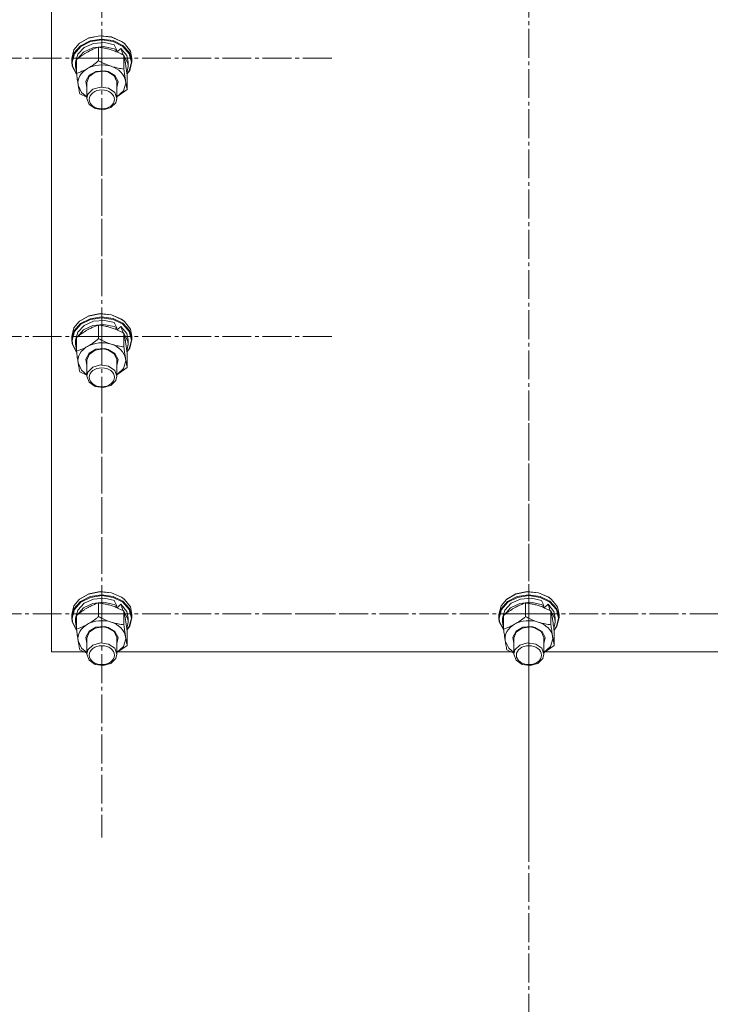
# Model space of a CAD drawing. Units: millimetres. Extents: x 0 to 17431, y -6 to 11880.
# Drawn here: x 2608 to 2883, y 6343 to 6735 of the extents above; entities that cross this region are included whole.
import ezdxf

# ---------------------------------------------------------------- set-up
doc = ezdxf.new("R2010")
doc.units = ezdxf.units.MM
doc.linetypes.add('K5LT_AXLED', pattern=[16, 11.5, -1.5, 1.5, -1.5])
doc.linetypes.add('K5LT_THIN', pattern=[0])
for name, color, linetype, true_color in [('OSI', 2, 'Continuous', 0xffff00), ('R', 1, 'Continuous', 0xff0000), ('WELDING', 7, 'Continuous', 0xffffff)]:
    doc.layers.add(name, color=color, linetype=linetype, true_color=true_color)

msp = doc.modelspace()

# ---------------------------------------------------------------- linework, layer by layer
at = {"layer": 'OSI', "color": 30, "linetype": 'K5LT_AXLED', "lineweight": 13, "true_color": 0xff8000}
for p, q in [((2810.59, 10267.64), (2810.59, 5616.64)), ((2640.59, 6719.97), (2640.59, 6808.89)), ((2640.59, 6719.97), (2548.77, 6719.97)), ((2640.59, 6719.97), (2732.42, 6719.97)), ((2640.59, 6719.97), (2640.59, 6631.05)), ((2640.59, 6609.17), (2640.59, 6698.22)), ((2640.59, 6609.17), (2548.59, 6609.17)), ((2640.59, 6609.17), (2732.59, 6609.17)), ((2640.59, 6609.17), (2640.59, 6520.12)), ((2640.59, 6498.77), (2640.59, 6587.69)), ((2810.59, 6498.77), (2810.59, 6587.69)), ((2640.59, 6498.77), (2548.77, 6498.77)), ((2640.59, 6498.77), (2732.42, 6498.77)), ((2640.59, 6498.77), (2640.59, 6409.85)), ((2810.59, 6498.77), (2718.77, 6498.77)), ((2810.59, 6498.77), (2902.42, 6498.77)), ((2810.59, 6498.77), (2810.59, 6409.85))]:
    msp.add_line(p, q, dxfattribs=at)
at = {"layer": 'R', "color": 7, "linetype": 'K5LT_THIN', "lineweight": 13}
for p, q in [((2620.59, 6483.69), (2620.59, 6845.66)), ((2635.31, 6727.9), (2639.8, 6728.8)), ((2635.41, 6727.99), (2639.88, 6728.87)), ((2639.8, 6728.8), (2644.41, 6728.35)), ((2639.88, 6728.87), (2644.45, 6728.4)), ((2644.41, 6728.35), (2648.45, 6726.62)), ((2644.45, 6728.4), (2648.43, 6726.65)), ((2629.49, 6723.21), (2631.61, 6725.77)), ((2629.49, 6721.97), (2632.06, 6724.89)), ((2629.67, 6721.74), (2632.23, 6724.64)), ((2631.61, 6725.77), (2635.31, 6727.9)), ((2631.74, 6725.88), (2631.61, 6725.77)), ((2631.74, 6725.88), (2635.41, 6727.99)), ((2632.06, 6724.89), (2635.91, 6726.86)), ((2632.23, 6724.64), (2636.07, 6726.57)), ((2633.53, 6724.19), (2637.29, 6725.85)), ((2635.91, 6726.86), (2640.46, 6727.58)), ((2636.07, 6726.57), (2640.59, 6727.25)), ((2636.97, 6724.12), (2641.27, 6724.59)), ((2637.29, 6725.85), (2641.6, 6726.21)), ((2639.28, 6718.89), (2639.28, 6724.34)), ((2640.46, 6727.58), (2645.03, 6726.94)), ((2640.59, 6727.25), (2645.12, 6726.57)), ((2641.27, 6724.59), (2645.46, 6723.71)), ((2641.6, 6726.21), (2645.56, 6725.31)), ((2645.03, 6726.94), (2648.93, 6725.03)), ((2645.12, 6726.57), (2648.96, 6724.63)), ((2648.43, 6726.65), (2649.45, 6725.88)), ((2648.45, 6726.62), (2649.58, 6725.77)), ((2648.93, 6725.03), (2651.59, 6722.15)), ((2648.96, 6724.63), (2651.52, 6721.74)), ((2649.45, 6725.88), (2649.58, 6725.77)), ((2649.58, 6725.77), (2651.93, 6722.75)), ((2628.59, 6719.78), (2629.49, 6723.21)), ((2628.59, 6718.53), (2629.49, 6721.97)), ((2628.77, 6718.33), (2629.67, 6721.74)), ((2630.09, 6718.33), (2630.99, 6721.54)), ((2630.86, 6719.66), (2633.29, 6722.38)), ((2630.99, 6721.54), (2633.53, 6724.19)), ((2633.29, 6722.38), (2636.97, 6724.12)), ((2645.46, 6723.71), (2646.57, 6723.2)), ((2645.97, 6722.68), (2646.57, 6723.2)), ((2648.2, 6723.79), (2646.62, 6722.42)), ((2648.2, 6723.79), (2650.48, 6721)), ((2648.96, 6721.47), (2648.84, 6721.37)), ((2648.96, 6721.47), (2649.27, 6721.15)), ((2649.37, 6715.64), (2649.37, 6721.1)), ((2649.38, 6721.02), (2650.95, 6717.96)), ((2650.48, 6721), (2651.09, 6718.33)), ((2651.52, 6721.74), (2652.42, 6718.33)), ((2651.59, 6722.15), (2652.59, 6718.73)), ((2651.93, 6722.75), (2652.59, 6719.78)), ((2628.59, 6718.53), (2628.59, 6719.78)), ((2628.81, 6716.83), (2628.59, 6718.53)), ((2628.92, 6716.89), (2628.77, 6718.33)), ((2630.55, 6713.58), (2628.81, 6716.83)), ((2630.54, 6713.63), (2628.92, 6716.89)), ((2630.09, 6716.69), (2630.5, 6718.88)), ((2630.09, 6716.69), (2630.09, 6718.33)), ((2630.5, 6714.5), (2630.09, 6716.69)), ((2630.5, 6713.93), (2630.5, 6719.38)), ((2651.09, 6716.69), (2650.52, 6714.11)), ((2650.95, 6717.96), (2651.09, 6716.69)), ((2651.09, 6716.69), (2651.09, 6718.33)), ((2652.42, 6718.33), (2651.52, 6714.91)), ((2652.59, 6718.53), (2651.69, 6715.09)), ((2652.59, 6718.53), (2652.59, 6719.78)), ((2652.59, 6718.73), (2652.59, 6718.53)), ((2634.15, 6710.78), (2635.48, 6713.14)), ((2634.59, 6710.31), (2635.48, 6712.68)), ((2635.48, 6713.14), (2638.2, 6714.68)), ((2635.48, 6712.68), (2637.89, 6714.35)), ((2637.89, 6714.35), (2641.09, 6714.82)), ((2638.2, 6714.68), (2641.59, 6714.96)), ((2641.09, 6714.82), (2642.95, 6714.47)), ((2641.59, 6714.96), (2643.14, 6714.63)), ((2642.95, 6714.47), (2645.49, 6712.92)), ((2643.14, 6714.63), (2645.82, 6713.04)), ((2645.49, 6712.92), (2646.58, 6710.6)), ((2645.82, 6713.04), (2647.05, 6710.65)), ((2651.52, 6714.91), (2650.59, 6713.57)), ((2651.69, 6715.09), (2650.6, 6713.53)), ((2650.68, 6707.43), (2650.68, 6712.88)), ((2631.16, 6709.26), (2632.54, 6706.32)), ((2634.59, 6708.24), (2634.15, 6710.78)), ((2634.59, 6710.31), (2634.59, 6703.93)), ((2646.58, 6710.6), (2646.59, 6710.31)), ((2647.05, 6710.65), (2646.59, 6708.24)), ((2646.59, 6710.31), (2646.59, 6703.93)), ((2649.15, 6707.01), (2650.09, 6710.04)), ((2650.09, 6710.04), (2650.02, 6710.98)), ((2632.54, 6706.32), (2634.59, 6704.57)), ((2635.03, 6705.63), (2634.59, 6703.93)), ((2637.03, 6707.58), (2635.03, 6705.63)), ((2640.09, 6708.44), (2637.03, 6707.58)), ((2643.3, 6707.97), (2640.09, 6708.44)), ((2645.7, 6706.3), (2643.3, 6707.97)), ((2646.59, 6703.93), (2645.7, 6706.3)), ((2646.59, 6704.57), (2649.15, 6707.01)), ((2634.59, 6703.93), (2635.48, 6701.56)), ((2635.48, 6701.56), (2637.89, 6699.89)), ((2644.15, 6700.29), (2646.15, 6702.24)), ((2646.15, 6702.24), (2646.59, 6703.93)), ((2637.89, 6699.89), (2641.09, 6699.42)), ((2641.09, 6699.42), (2644.15, 6700.29)), ((2629.49, 6612.61), (2631.61, 6615.17)), ((2631.61, 6615.17), (2635.31, 6617.3)), ((2631.74, 6615.28), (2631.61, 6615.17)), ((2631.74, 6615.28), (2635.41, 6617.39)), ((2632.06, 6614.29), (2635.91, 6616.26)), ((2632.23, 6614.04), (2636.07, 6615.97)), ((2633.53, 6613.59), (2637.29, 6615.24)), ((2635.31, 6617.3), (2639.8, 6618.2)), ((2635.41, 6617.39), (2639.88, 6618.27)), ((2635.91, 6616.26), (2640.46, 6616.97)), ((2636.07, 6615.97), (2640.59, 6616.65)), ((2637.29, 6615.24), (2641.6, 6615.61)), ((2639.8, 6618.2), (2644.41, 6617.75)), ((2639.88, 6618.27), (2644.45, 6617.8)), ((2640.46, 6616.97), (2645.03, 6616.33)), ((2640.59, 6616.65), (2645.12, 6615.97)), ((2641.6, 6615.61), (2645.56, 6614.71)), ((2644.41, 6617.75), (2648.45, 6616.01)), ((2644.45, 6617.8), (2648.43, 6616.05)), ((2645.03, 6616.33), (2648.93, 6614.43)), ((2645.12, 6615.97), (2648.96, 6614.03)), ((2648.43, 6616.05), (2649.45, 6615.28)), ((2648.45, 6616.01), (2649.58, 6615.17)), ((2649.45, 6615.28), (2649.58, 6615.17)), ((2649.58, 6615.17), (2651.93, 6612.15)), ((2628.59, 6609.17), (2629.49, 6612.61)), ((2628.59, 6607.93), (2629.49, 6611.37)), ((2628.77, 6607.73), (2629.67, 6611.14)), ((2629.49, 6611.37), (2632.06, 6614.29)), ((2629.67, 6611.14), (2632.23, 6614.04)), ((2630.09, 6607.73), (2630.99, 6610.93)), ((2630.86, 6609.06), (2633.29, 6611.78)), ((2630.99, 6610.93), (2633.53, 6613.59)), ((2633.29, 6611.78), (2636.97, 6613.52)), ((2636.97, 6613.52), (2641.27, 6613.99)), ((2639.28, 6608.29), (2639.28, 6613.74)), ((2641.27, 6613.99), (2645.46, 6613.1)), ((2645.46, 6613.1), (2646.57, 6612.6)), ((2645.97, 6612.08), (2646.57, 6612.6)), ((2648.2, 6613.19), (2646.62, 6611.81)), ((2648.2, 6613.19), (2650.48, 6610.4)), ((2648.96, 6610.87), (2648.84, 6610.77)), ((2648.93, 6614.43), (2651.59, 6611.55)), ((2648.96, 6614.03), (2651.52, 6611.14)), ((2648.96, 6610.87), (2649.27, 6610.55)), ((2651.52, 6611.14), (2652.42, 6607.72)), ((2651.59, 6611.55), (2652.59, 6608.13)), ((2651.93, 6612.15), (2652.59, 6609.17)), ((2628.59, 6607.93), (2628.59, 6609.17)), ((2628.81, 6606.22), (2628.59, 6607.93)), ((2628.92, 6606.29), (2628.77, 6607.73)), ((2630.09, 6606.09), (2630.5, 6608.28)), ((2630.09, 6606.09), (2630.09, 6607.73)), ((2630.5, 6603.32), (2630.5, 6608.78)), ((2649.37, 6605.04), (2649.37, 6610.49)), ((2649.38, 6610.42), (2650.95, 6607.36)), ((2650.48, 6610.4), (2651.09, 6607.73)), ((2650.95, 6607.36), (2651.09, 6606.09)), ((2651.09, 6606.09), (2651.09, 6607.73)), ((2652.42, 6607.72), (2651.52, 6604.31)), ((2652.59, 6607.93), (2651.69, 6604.49)), ((2652.59, 6607.93), (2652.59, 6609.17)), ((2652.59, 6608.13), (2652.59, 6607.93)), ((2630.55, 6602.97), (2628.81, 6606.22)), ((2630.54, 6603.03), (2628.92, 6606.29)), ((2630.5, 6603.89), (2630.09, 6606.09)), ((2635.48, 6602.54), (2638.2, 6604.08)), ((2635.48, 6602.08), (2637.89, 6603.75)), ((2637.89, 6603.75), (2641.09, 6604.22)), ((2638.2, 6604.08), (2641.59, 6604.36)), ((2641.09, 6604.22), (2642.95, 6603.87)), ((2641.59, 6604.36), (2643.14, 6604.03)), ((2642.95, 6603.87), (2645.49, 6602.32)), ((2643.14, 6604.03), (2645.82, 6602.44)), ((2651.09, 6606.09), (2650.52, 6603.51)), ((2651.52, 6604.31), (2650.59, 6602.97)), ((2651.69, 6604.49), (2650.6, 6602.93)), ((2634.15, 6600.18), (2635.48, 6602.54)), ((2634.59, 6597.63), (2634.15, 6600.18)), ((2634.59, 6599.71), (2635.48, 6602.08)), ((2634.59, 6599.71), (2634.59, 6593.33)), ((2645.49, 6602.32), (2646.58, 6600)), ((2645.82, 6602.44), (2647.05, 6600.05)), ((2646.58, 6600), (2646.59, 6599.71)), ((2647.05, 6600.05), (2646.59, 6597.63)), ((2646.59, 6599.71), (2646.59, 6593.33)), ((2649.15, 6596.41), (2650.09, 6599.44)), ((2650.09, 6599.44), (2650.02, 6600.38)), ((2650.68, 6596.83), (2650.68, 6602.28)), ((2631.16, 6598.66), (2632.54, 6595.72)), ((2632.54, 6595.72), (2634.59, 6593.96)), ((2635.03, 6595.03), (2634.59, 6593.33)), ((2637.03, 6596.97), (2635.03, 6595.03)), ((2640.09, 6597.84), (2637.03, 6596.97)), ((2643.3, 6597.37), (2640.09, 6597.84)), ((2645.7, 6595.7), (2643.3, 6597.37)), ((2646.59, 6593.33), (2645.7, 6595.7)), ((2646.59, 6593.96), (2649.15, 6596.41)), ((2634.59, 6593.33), (2635.48, 6590.96)), ((2644.15, 6589.69), (2646.15, 6591.63)), ((2646.15, 6591.63), (2646.59, 6593.33)), ((2635.48, 6590.96), (2637.89, 6589.29)), ((2637.89, 6589.29), (2641.09, 6588.82)), ((2641.09, 6588.82), (2644.15, 6589.69)), ((2631.61, 6504.57), (2635.31, 6506.7)), ((2631.74, 6504.68), (2635.41, 6506.79)), ((2632.06, 6503.69), (2635.91, 6505.65)), ((2632.23, 6503.43), (2636.07, 6505.37)), ((2635.31, 6506.7), (2639.8, 6507.6)), ((2635.41, 6506.79), (2639.88, 6507.67)), ((2635.91, 6505.65), (2640.46, 6506.37)), ((2636.07, 6505.37), (2640.59, 6506.05)), ((2637.29, 6504.64), (2641.6, 6505.01)), ((2639.8, 6507.6), (2644.41, 6507.15)), ((2639.88, 6507.67), (2644.45, 6507.2)), ((2640.46, 6506.37), (2645.03, 6505.73)), ((2640.59, 6506.05), (2645.12, 6505.37)), ((2641.6, 6505.01), (2645.56, 6504.1)), ((2644.41, 6507.15), (2648.45, 6505.41)), ((2644.45, 6507.2), (2648.43, 6505.44)), ((2645.03, 6505.73), (2648.93, 6503.83)), ((2645.12, 6505.37), (2648.96, 6503.43)), ((2648.43, 6505.44), (2649.45, 6504.68)), ((2648.45, 6505.41), (2649.58, 6504.57)), ((2801.61, 6504.57), (2805.31, 6506.7)), ((2801.74, 6504.68), (2805.41, 6506.79)), ((2802.06, 6503.69), (2805.91, 6505.65)), ((2802.23, 6503.43), (2806.07, 6505.37)), ((2805.31, 6506.7), (2809.8, 6507.6)), ((2805.41, 6506.79), (2809.88, 6507.67)), ((2805.91, 6505.65), (2810.46, 6506.37)), ((2806.07, 6505.37), (2810.59, 6506.05)), ((2807.29, 6504.64), (2811.6, 6505.01)), ((2809.8, 6507.6), (2814.41, 6507.15)), ((2809.88, 6507.67), (2814.45, 6507.2)), ((2810.46, 6506.37), (2815.03, 6505.73)), ((2810.59, 6506.05), (2815.12, 6505.37)), ((2811.6, 6505.01), (2815.56, 6504.1)), ((2814.41, 6507.15), (2818.45, 6505.41)), ((2814.45, 6507.2), (2818.43, 6505.44)), ((2815.03, 6505.73), (2818.93, 6503.83)), ((2815.12, 6505.37), (2818.96, 6503.43)), ((2818.43, 6505.44), (2819.45, 6504.68)), ((2818.45, 6505.41), (2819.58, 6504.57)), ((2628.59, 6498.57), (2629.49, 6502.01)), ((2629.49, 6502.01), (2631.61, 6504.57)), ((2629.49, 6500.76), (2632.06, 6503.69)), ((2629.67, 6500.54), (2632.23, 6503.43)), ((2630.86, 6498.46), (2633.29, 6501.18)), ((2630.99, 6500.33), (2633.53, 6502.99)), ((2631.74, 6504.68), (2631.61, 6504.57)), ((2633.29, 6501.18), (2636.97, 6502.92)), ((2633.53, 6502.99), (2637.29, 6504.64)), ((2636.97, 6502.92), (2641.27, 6503.39)), ((2639.28, 6497.69), (2639.28, 6503.14)), ((2641.27, 6503.39), (2645.46, 6502.5)), ((2645.46, 6502.5), (2646.57, 6502)), ((2645.97, 6501.48), (2646.57, 6502)), ((2648.2, 6502.59), (2646.62, 6501.21)), ((2648.2, 6502.59), (2650.48, 6499.8)), ((2648.93, 6503.83), (2651.59, 6500.95)), ((2648.96, 6503.43), (2651.52, 6500.54)), ((2649.45, 6504.68), (2649.58, 6504.57)), ((2649.58, 6504.57), (2651.93, 6501.55)), ((2651.59, 6500.95), (2652.59, 6497.53)), ((2651.93, 6501.55), (2652.59, 6498.57)), ((2798.59, 6498.57), (2799.49, 6502.01)), ((2799.49, 6502.01), (2801.61, 6504.57)), ((2799.49, 6500.76), (2802.06, 6503.69)), ((2799.67, 6500.54), (2802.23, 6503.43)), ((2800.86, 6498.46), (2803.29, 6501.18)), ((2800.99, 6500.33), (2803.53, 6502.99)), ((2801.74, 6504.68), (2801.61, 6504.57)), ((2803.29, 6501.18), (2806.97, 6502.92)), ((2803.53, 6502.99), (2807.29, 6504.64)), ((2806.97, 6502.92), (2811.27, 6503.39)), ((2809.28, 6497.69), (2809.28, 6503.14)), ((2811.27, 6503.39), (2815.46, 6502.5)), ((2815.46, 6502.5), (2816.57, 6502)), ((2815.97, 6501.48), (2816.57, 6502)), ((2818.2, 6502.59), (2816.62, 6501.21)), ((2818.2, 6502.59), (2820.48, 6499.8)), ((2818.93, 6503.83), (2821.59, 6500.95)), ((2818.96, 6503.43), (2821.52, 6500.54)), ((2819.45, 6504.68), (2819.58, 6504.57)), ((2819.58, 6504.57), (2821.93, 6501.55)), ((2821.59, 6500.95), (2822.59, 6497.53)), ((2821.93, 6501.55), (2822.59, 6498.57)), ((2628.59, 6497.32), (2629.49, 6500.76)), ((2628.59, 6497.32), (2628.59, 6498.57)), ((2628.81, 6495.62), (2628.59, 6497.32)), ((2628.77, 6497.13), (2629.67, 6500.54)), ((2628.92, 6495.69), (2628.77, 6497.13)), ((2630.09, 6497.13), (2630.99, 6500.33)), ((2630.09, 6495.48), (2630.5, 6497.68)), ((2630.09, 6495.48), (2630.09, 6497.13)), ((2630.5, 6492.72), (2630.5, 6498.17)), ((2648.96, 6500.27), (2648.84, 6500.17)), ((2648.96, 6500.27), (2649.27, 6499.94)), ((2649.37, 6494.44), (2649.37, 6499.89)), ((2649.38, 6499.82), (2650.95, 6496.76)), ((2650.48, 6499.8), (2651.09, 6497.13)), ((2651.09, 6495.48), (2651.09, 6497.13)), ((2651.52, 6500.54), (2652.42, 6497.12)), ((2652.42, 6497.12), (2651.52, 6493.71)), ((2652.59, 6497.32), (2651.69, 6493.88)), ((2652.59, 6497.32), (2652.59, 6498.57)), ((2652.59, 6497.53), (2652.59, 6497.32)), ((2798.59, 6497.32), (2799.49, 6500.76)), ((2798.59, 6497.32), (2798.59, 6498.57)), ((2798.81, 6495.62), (2798.59, 6497.32)), ((2798.77, 6497.13), (2799.67, 6500.54)), ((2798.92, 6495.69), (2798.77, 6497.13)), ((2800.09, 6497.13), (2800.99, 6500.33)), ((2800.09, 6495.48), (2800.5, 6497.68)), ((2800.09, 6495.48), (2800.09, 6497.13)), ((2800.5, 6492.72), (2800.5, 6498.17)), ((2818.96, 6500.27), (2818.84, 6500.17)), ((2818.96, 6500.27), (2819.27, 6499.94)), ((2819.37, 6494.44), (2819.37, 6499.89)), ((2819.38, 6499.82), (2820.95, 6496.76)), ((2820.48, 6499.8), (2821.09, 6497.13)), ((2821.09, 6495.48), (2821.09, 6497.13)), ((2821.52, 6500.54), (2822.42, 6497.12)), ((2822.42, 6497.12), (2821.52, 6493.71)), ((2822.59, 6497.32), (2821.69, 6493.88)), ((2822.59, 6497.32), (2822.59, 6498.57)), ((2822.59, 6497.53), (2822.59, 6497.32)), ((2630.55, 6492.37), (2628.81, 6495.62)), ((2630.54, 6492.43), (2628.92, 6495.69)), ((2630.5, 6493.29), (2630.09, 6495.48)), ((2635.48, 6491.94), (2638.2, 6493.48)), ((2635.48, 6491.48), (2637.89, 6493.14)), ((2637.89, 6493.14), (2641.09, 6493.62)), ((2638.2, 6493.48), (2641.59, 6493.76)), ((2641.09, 6493.62), (2642.95, 6493.27)), ((2641.59, 6493.76), (2643.14, 6493.43)), ((2642.95, 6493.27), (2645.49, 6491.72)), ((2643.14, 6493.43), (2645.82, 6491.84)), ((2651.09, 6495.48), (2650.52, 6492.91)), ((2651.52, 6493.71), (2650.59, 6492.37)), ((2651.69, 6493.88), (2650.6, 6492.33)), ((2650.95, 6496.76), (2651.09, 6495.48)), ((2800.55, 6492.37), (2798.81, 6495.62)), ((2800.54, 6492.43), (2798.92, 6495.69)), ((2800.5, 6493.29), (2800.09, 6495.48)), ((2805.48, 6491.94), (2808.2, 6493.48)), ((2805.48, 6491.48), (2807.89, 6493.14)), ((2807.89, 6493.14), (2811.09, 6493.62)), ((2808.2, 6493.48), (2811.59, 6493.76)), ((2811.09, 6493.62), (2812.95, 6493.27)), ((2811.59, 6493.76), (2813.14, 6493.43)), ((2812.95, 6493.27), (2815.49, 6491.72)), ((2813.14, 6493.43), (2815.82, 6491.84)), ((2821.09, 6495.48), (2820.52, 6492.91)), ((2821.52, 6493.71), (2820.59, 6492.37)), ((2821.69, 6493.88), (2820.6, 6492.33)), ((2820.95, 6496.76), (2821.09, 6495.48)), ((2634.15, 6489.58), (2635.48, 6491.94)), ((2634.59, 6487.03), (2634.15, 6489.58)), ((2634.59, 6489.11), (2635.48, 6491.48)), ((2645.49, 6491.72), (2646.58, 6489.4)), ((2645.82, 6491.84), (2647.05, 6489.44)), ((2646.58, 6489.4), (2646.59, 6489.11)), ((2647.05, 6489.44), (2646.59, 6487.03)), ((2650.09, 6488.84), (2650.02, 6489.78)), ((2650.68, 6486.23), (2650.68, 6491.68)), ((2804.15, 6489.58), (2805.48, 6491.94)), ((2804.59, 6487.03), (2804.15, 6489.58)), ((2804.59, 6489.11), (2805.48, 6491.48)), ((2815.49, 6491.72), (2816.58, 6489.4)), ((2815.82, 6491.84), (2817.05, 6489.44)), ((2816.58, 6489.4), (2816.59, 6489.11)), ((2817.05, 6489.44), (2816.59, 6487.03)), ((2820.09, 6488.84), (2820.02, 6489.78)), ((2820.68, 6486.23), (2820.68, 6491.68)), ((2631.16, 6488.06), (2632.54, 6485.12)), ((2634.59, 6489.11), (2634.59, 6482.73)), ((2637.03, 6486.37), (2635.03, 6484.43)), ((2640.09, 6487.24), (2637.03, 6486.37)), ((2643.3, 6486.77), (2640.09, 6487.24)), ((2645.7, 6485.1), (2643.3, 6486.77)), ((2646.59, 6489.11), (2646.59, 6482.73)), ((2646.59, 6483.36), (2649.15, 6485.81)), ((2649.15, 6485.81), (2650.09, 6488.84)), ((2801.16, 6488.06), (2802.54, 6485.12)), ((2804.59, 6489.11), (2804.59, 6482.73)), ((2807.03, 6486.37), (2805.03, 6484.43)), ((2810.09, 6487.24), (2807.03, 6486.37)), ((2813.3, 6486.77), (2810.09, 6487.24)), ((2815.7, 6485.1), (2813.3, 6486.77)), ((2816.59, 6489.11), (2816.59, 6482.73)), ((2816.59, 6483.36), (2819.15, 6485.81)), ((2819.15, 6485.81), (2820.09, 6488.84)), ((2633.46, 6483.69), (2620.59, 6483.69)), ((2632.54, 6485.12), (2634.59, 6483.36)), ((2635.03, 6484.43), (2634.59, 6482.73)), ((2634.59, 6482.73), (2635.48, 6480.36)), ((2646.59, 6482.73), (2645.7, 6485.1)), ((2646.15, 6481.03), (2646.59, 6482.73)), ((2803.46, 6483.69), (2647.14, 6483.69)), ((2802.54, 6485.12), (2804.59, 6483.36)), ((2805.03, 6484.43), (2804.59, 6482.73)), ((2804.59, 6482.73), (2805.48, 6480.36)), ((2816.59, 6482.73), (2815.7, 6485.1)), ((2816.15, 6481.03), (2816.59, 6482.73)), ((2973.46, 6483.69), (2817.14, 6483.69)), ((2635.48, 6480.36), (2637.89, 6478.69)), ((2637.89, 6478.69), (2641.09, 6478.22)), ((2641.09, 6478.22), (2644.15, 6479.09)), ((2644.15, 6479.09), (2646.15, 6481.03)), ((2805.48, 6480.36), (2807.89, 6478.69)), ((2807.89, 6478.69), (2811.09, 6478.22)), ((2811.09, 6478.22), (2814.15, 6479.09)), ((2814.15, 6479.09), (2816.15, 6481.03))]:
    msp.add_line(p, q, dxfattribs=at)
for centre, major_axis, ratio, start_param, end_param in [((2640.59, 6715.09), (-6.7, 20.68), 0.390837, -1.297404, -1.184802), ((2640.59, 6719.76), (-6.7, 20.68), 0.390837, 4.668804, 4.781197), ((2640.59, 6710.12), (-9.5, 0), 0.754104, 4.30901, 5.356207), ((2640.59, 6710.12), (9.5, 0), 0.754104, 0.12022, 1.167417), ((2640.59, 6710.12), (-9.5, 0), 0.754104, 5.356207, 6.403405), ((2640.59, 6604.49), (-6.7, 20.68), 0.390837, -1.297404, -1.184802), ((2640.59, 6609.15), (-6.7, 20.68), 0.390837, 4.668804, 4.781197), ((2640.59, 6599.52), (-9.5, 0), 0.754104, 4.30901, 5.356207), ((2640.59, 6599.52), (-9.5, 0), 0.754104, 5.356207, 6.403405), ((2640.59, 6599.52), (9.5, 0), 0.754104, 0.12022, 1.167417), ((2640.59, 6493.89), (-6.7, 20.68), 0.390837, -1.297404, -1.184802), ((2640.59, 6498.55), (-6.7, 20.68), 0.390837, 4.668804, 4.781197), ((2810.59, 6493.89), (-6.7, 20.68), 0.390837, -1.297404, -1.184802), ((2810.59, 6498.55), (-6.7, 20.68), 0.390837, 4.668804, 4.781197), ((2640.59, 6488.92), (-9.5, 0), 0.754104, 5.356207, 6.403405), ((2640.59, 6488.92), (-9.5, 0), 0.754104, 4.30901, 5.356207), ((2640.59, 6488.92), (9.5, 0), 0.754104, 0.12022, 1.167417), ((2810.59, 6488.92), (-9.5, 0), 0.754104, 5.356207, 6.403405), ((2810.59, 6488.92), (-9.5, 0), 0.754104, 4.30901, 5.356207), ((2810.59, 6488.92), (9.5, 0), 0.754104, 0.12022, 1.167417)]:
    msp.add_ellipse(centre, major_axis=major_axis, ratio=ratio, start_param=start_param, end_param=end_param, dxfattribs=at)
for centre in [(2640.59, 6703.55), (2640.59, 6592.95), (2640.59, 6482.35), (2810.59, 6482.35)]:
    msp.add_ellipse(centre, major_axis=(-5, 0), ratio=0.754104, dxfattribs=at)
at = {"layer": 'WELDING', "color": 7, "linetype": 'K5LT_THIN', "lineweight": 13}
for p, q in [((2634.59, 6704.38), (2631.82, 6705.71)), ((2650.68, 6707.43), (2646.6, 6704.56)), ((2634.59, 6593.78), (2631.82, 6595.11)), ((2650.68, 6596.83), (2646.6, 6593.96)), ((2650.68, 6486.23), (2646.6, 6483.36)), ((2820.68, 6486.23), (2816.6, 6483.36)), ((2634.59, 6483.18), (2631.82, 6484.51)), ((2804.59, 6483.18), (2801.82, 6484.51))]:
    msp.add_line(p, q, dxfattribs=at)
for points, knots in [([(2639.28, 6724.34), (2638.76, 6724.17), (2638.01, 6723.9), (2637.01, 6723.48), (2636.3, 6723.16), (2635.65, 6722.83), (2635.08, 6722.53), (2634.6, 6722.25), (2634.12, 6721.96), (2633.5, 6721.57), (2632.7, 6721.04), (2631.65, 6720.28), (2630.91, 6719.71), (2630.5, 6719.38)], [0, 0, 0, 0, 2.54254, 3.651466, 4.780534, 5.930385, 6.701603, 7.464536, 8.223174, 8.965164, 10.386793, 11.990788, 14, 14, 14, 14]), ([(2644.32, 6723.28), (2644.03, 6723.37), (2643.53, 6723.52), (2642.72, 6723.74), (2641.77, 6723.96), (2640.58, 6724.18), (2639.71, 6724.29), (2639.28, 6724.34)], [0, 0, 0, 0, 1.376183, 2.326004, 3.814901, 5.878539, 8, 8, 8, 8]), ([(2649.37, 6721.1), (2648.91, 6721.34), (2648.07, 6721.76), (2646.89, 6722.3), (2645.92, 6722.71), (2645.08, 6723.02), (2644.57, 6723.2), (2644.32, 6723.28)], [0, 0, 0, 0, 2.217775, 4.084032, 5.603228, 6.821732, 8, 8, 8, 8]), ([(2650.68, 6712.88), (2650.6, 6713.49), (2650.48, 6714.44), (2650.33, 6715.52), (2650.22, 6716.25), (2650.14, 6716.82), (2650.05, 6717.37), (2649.98, 6717.82), (2649.91, 6718.26), (2649.83, 6718.73), (2649.71, 6719.4), (2649.55, 6720.22), (2649.43, 6720.81), (2649.37, 6721.1)], [0, 0, 0, 0, 2.54254, 4.025238, 4.780534, 5.930385, 6.701603, 7.464536, 8.223174, 8.965164, 10.04423, 11.990788, 14, 14, 14, 14]), ([(2634.89, 6715.85), (2635.19, 6716.02), (2635.69, 6716.32), (2636.47, 6716.82), (2637.31, 6717.39), (2638.27, 6718.1), (2638.95, 6718.63), (2639.28, 6718.89)], [0, 0, 0, 0, 1.597458, 2.676777, 4.235764, 6.182879, 8, 8, 8, 8]), ([(2639.28, 6718.89), (2639.87, 6718.58), (2640.82, 6718.1), (2642, 6717.58), (2642.79, 6717.26), (2643.52, 6716.98), (2644.03, 6716.8), (2644.32, 6716.71)], [0, 0, 0, 0, 2.906663, 4.558322, 5.5895, 6.632109, 8, 8, 8, 8]), ([(2644.32, 6716.71), (2644.67, 6716.6), (2645.24, 6716.43), (2646.14, 6716.2), (2647.1, 6715.98), (2648.21, 6715.79), (2648.99, 6715.69), (2649.37, 6715.64)], [0, 0, 0, 0, 1.597458, 2.676777, 4.235764, 6.182879, 8, 8, 8, 8]), ([(2630.5, 6713.93), (2630.96, 6714.08), (2631.66, 6714.33), (2632.62, 6714.72), (2633.3, 6715.03), (2633.94, 6715.34), (2634.45, 6715.6), (2634.76, 6715.78), (2634.89, 6715.85)], [0, 0, 0, 0, 2.905563, 4.375924, 5.898957, 7.070455, 8.236228, 9, 9, 9, 9]), ([(2631.16, 6709.26), (2631.12, 6709.54), (2631.06, 6709.93), (2630.95, 6710.62), (2630.88, 6711.12), (2630.77, 6711.91), (2630.65, 6712.76), (2630.55, 6713.54), (2630.5, 6713.93)], [0, 0, 0, 0, 1.79714, 2.404251, 4.194774, 4.765234, 6.955738, 9, 9, 9, 9]), ([(2649.37, 6715.64), (2649.46, 6714.9), (2649.59, 6713.89), (2649.76, 6712.73), (2649.85, 6712.09), (2649.94, 6711.52), (2650, 6711.16), (2650.02, 6710.98)], [0, 0, 0, 0, 3.560231, 4.89884, 5.937032, 6.977921, 8, 8, 8, 8]), ([(2631.82, 6705.71), (2631.75, 6706.03), (2631.64, 6706.54), (2631.5, 6707.29), (2631.4, 6707.85), (2631.3, 6708.4), (2631.23, 6708.85), (2631.18, 6709.14), (2631.16, 6709.26)], [0, 0, 0, 0, 2.905563, 4.375924, 5.898957, 7.070455, 8.236228, 9, 9, 9, 9]), ([(2650.02, 6710.98), (2650.05, 6710.79), (2650.13, 6710.34), (2650.23, 6709.74), (2650.32, 6709.25), (2650.42, 6708.74), (2650.53, 6708.14), (2650.63, 6707.66), (2650.68, 6707.43)], [0, 0, 0, 0, 1.192024, 3.011375, 4.194774, 4.765234, 6.955738, 9, 9, 9, 9]), ([(2639.28, 6613.74), (2638.76, 6613.57), (2638.01, 6613.3), (2637.01, 6612.88), (2636.3, 6612.56), (2635.65, 6612.23), (2635.08, 6611.93), (2634.6, 6611.65), (2634.12, 6611.36), (2633.5, 6610.97), (2632.7, 6610.44), (2631.65, 6609.68), (2630.91, 6609.1), (2630.5, 6608.78)], [0, 0, 0, 0, 2.54254, 3.651466, 4.780534, 5.930385, 6.701603, 7.464536, 8.223174, 8.965164, 10.386793, 11.990788, 14, 14, 14, 14]), ([(2644.32, 6612.68), (2644.03, 6612.77), (2643.53, 6612.92), (2642.72, 6613.14), (2641.77, 6613.36), (2640.58, 6613.57), (2639.71, 6613.69), (2639.28, 6613.74)], [0, 0, 0, 0, 1.376183, 2.326004, 3.814901, 5.878539, 8, 8, 8, 8]), ([(2649.37, 6610.49), (2648.91, 6610.73), (2648.07, 6611.16), (2646.89, 6611.7), (2645.92, 6612.11), (2645.08, 6612.42), (2644.57, 6612.59), (2644.32, 6612.68)], [0, 0, 0, 0, 2.217775, 4.084032, 5.603228, 6.821732, 8, 8, 8, 8]), ([(2634.89, 6605.25), (2635.19, 6605.42), (2635.69, 6605.71), (2636.47, 6606.21), (2637.31, 6606.79), (2638.27, 6607.5), (2638.95, 6608.03), (2639.28, 6608.29)], [0, 0, 0, 0, 1.597458, 2.676777, 4.235764, 6.182879, 8, 8, 8, 8]), ([(2639.28, 6608.29), (2639.87, 6607.98), (2640.82, 6607.5), (2642, 6606.98), (2642.79, 6606.65), (2643.52, 6606.38), (2644.03, 6606.2), (2644.32, 6606.11)], [0, 0, 0, 0, 2.906663, 4.558322, 5.5895, 6.632109, 8, 8, 8, 8]), ([(2650.68, 6602.28), (2650.6, 6602.89), (2650.48, 6603.84), (2650.33, 6604.91), (2650.22, 6605.65), (2650.14, 6606.22), (2650.05, 6606.77), (2649.98, 6607.22), (2649.91, 6607.65), (2649.83, 6608.13), (2649.71, 6608.8), (2649.55, 6609.62), (2649.43, 6610.21), (2649.37, 6610.49)], [0, 0, 0, 0, 2.54254, 4.025238, 4.780534, 5.930385, 6.701603, 7.464536, 8.223174, 8.965164, 10.04423, 11.990788, 14, 14, 14, 14]), ([(2630.5, 6603.32), (2630.96, 6603.47), (2631.66, 6603.72), (2632.62, 6604.12), (2633.3, 6604.42), (2633.94, 6604.73), (2634.45, 6605), (2634.76, 6605.18), (2634.89, 6605.25)], [0, 0, 0, 0, 2.905563, 4.375924, 5.898957, 7.070455, 8.236228, 9, 9, 9, 9]), ([(2631.16, 6598.66), (2631.12, 6598.94), (2631.06, 6599.32), (2630.95, 6600.01), (2630.88, 6600.52), (2630.77, 6601.31), (2630.65, 6602.16), (2630.55, 6602.94), (2630.5, 6603.32)], [0, 0, 0, 0, 1.79714, 2.404251, 4.194774, 4.765234, 6.955738, 9, 9, 9, 9]), ([(2644.32, 6606.11), (2644.67, 6606), (2645.24, 6605.83), (2646.14, 6605.59), (2647.1, 6605.38), (2648.21, 6605.19), (2648.99, 6605.09), (2649.37, 6605.04)], [0, 0, 0, 0, 1.597458, 2.676777, 4.235764, 6.182879, 8, 8, 8, 8]), ([(2649.37, 6605.04), (2649.46, 6604.3), (2649.59, 6603.29), (2649.76, 6602.13), (2649.85, 6601.49), (2649.94, 6600.92), (2650, 6600.55), (2650.02, 6600.38)], [0, 0, 0, 0, 3.560231, 4.89884, 5.937032, 6.977921, 8, 8, 8, 8]), ([(2650.02, 6600.38), (2650.05, 6600.19), (2650.13, 6599.73), (2650.23, 6599.13), (2650.32, 6598.65), (2650.42, 6598.14), (2650.53, 6597.54), (2650.63, 6597.06), (2650.68, 6596.83)], [0, 0, 0, 0, 1.192024, 3.011375, 4.194774, 4.765234, 6.955738, 9, 9, 9, 9]), ([(2631.82, 6595.11), (2631.75, 6595.43), (2631.64, 6595.94), (2631.5, 6596.69), (2631.4, 6597.25), (2631.3, 6597.79), (2631.23, 6598.25), (2631.18, 6598.54), (2631.16, 6598.66)], [0, 0, 0, 0, 2.905563, 4.375924, 5.898957, 7.070455, 8.236228, 9, 9, 9, 9]), ([(2639.28, 6503.14), (2638.76, 6502.97), (2638.01, 6502.7), (2637.01, 6502.28), (2636.3, 6501.95), (2635.65, 6501.63), (2635.08, 6501.32), (2634.6, 6501.05), (2634.12, 6500.76), (2633.5, 6500.37), (2632.7, 6499.84), (2631.65, 6499.08), (2630.91, 6498.5), (2630.5, 6498.17)], [0, 0, 0, 0, 2.54254, 3.651466, 4.780534, 5.930385, 6.701603, 7.464536, 8.223174, 8.965164, 10.386793, 11.990788, 14, 14, 14, 14]), ([(2644.32, 6502.07), (2644.03, 6502.17), (2643.53, 6502.32), (2642.72, 6502.53), (2641.77, 6502.75), (2640.58, 6502.97), (2639.71, 6503.09), (2639.28, 6503.14)], [0, 0, 0, 0, 1.376183, 2.326004, 3.814901, 5.878539, 8, 8, 8, 8]), ([(2649.37, 6499.89), (2648.91, 6500.13), (2648.07, 6500.56), (2646.89, 6501.1), (2645.92, 6501.51), (2645.08, 6501.82), (2644.57, 6501.99), (2644.32, 6502.07)], [0, 0, 0, 0, 2.217775, 4.084032, 5.603228, 6.821732, 8, 8, 8, 8]), ([(2809.28, 6503.14), (2808.76, 6502.97), (2808.01, 6502.7), (2807.01, 6502.28), (2806.3, 6501.95), (2805.65, 6501.63), (2805.08, 6501.32), (2804.6, 6501.05), (2804.12, 6500.76), (2803.5, 6500.37), (2802.7, 6499.84), (2801.65, 6499.08), (2800.91, 6498.5), (2800.5, 6498.17)], [0, 0, 0, 0, 2.54254, 3.651466, 4.780534, 5.930385, 6.701603, 7.464536, 8.223174, 8.965164, 10.386793, 11.990788, 14, 14, 14, 14]), ([(2814.32, 6502.07), (2814.03, 6502.17), (2813.53, 6502.32), (2812.72, 6502.53), (2811.77, 6502.75), (2810.58, 6502.97), (2809.71, 6503.09), (2809.28, 6503.14)], [0, 0, 0, 0, 1.376183, 2.326004, 3.814901, 5.878539, 8, 8, 8, 8]), ([(2819.37, 6499.89), (2818.91, 6500.13), (2818.07, 6500.56), (2816.89, 6501.1), (2815.92, 6501.51), (2815.08, 6501.82), (2814.57, 6501.99), (2814.32, 6502.07)], [0, 0, 0, 0, 2.217775, 4.084032, 5.603228, 6.821732, 8, 8, 8, 8]), ([(2634.89, 6494.65), (2635.19, 6494.82), (2635.69, 6495.11), (2636.47, 6495.61), (2637.31, 6496.19), (2638.27, 6496.9), (2638.95, 6497.43), (2639.28, 6497.69)], [0, 0, 0, 0, 1.597458, 2.676777, 4.235764, 6.182879, 8, 8, 8, 8]), ([(2639.28, 6497.69), (2639.87, 6497.37), (2640.82, 6496.9), (2642, 6496.37), (2642.79, 6496.05), (2643.52, 6495.78), (2644.03, 6495.6), (2644.32, 6495.51)], [0, 0, 0, 0, 2.906663, 4.558322, 5.5895, 6.632109, 8, 8, 8, 8]), ([(2650.68, 6491.68), (2650.6, 6492.29), (2650.48, 6493.23), (2650.33, 6494.31), (2650.22, 6495.05), (2650.14, 6495.62), (2650.05, 6496.17), (2649.98, 6496.62), (2649.91, 6497.05), (2649.83, 6497.53), (2649.71, 6498.19), (2649.55, 6499.02), (2649.43, 6499.61), (2649.37, 6499.89)], [0, 0, 0, 0, 2.54254, 4.025238, 4.780534, 5.930385, 6.701603, 7.464536, 8.223174, 8.965164, 10.04423, 11.990788, 14, 14, 14, 14]), ([(2804.89, 6494.65), (2805.19, 6494.82), (2805.69, 6495.11), (2806.47, 6495.61), (2807.31, 6496.19), (2808.27, 6496.9), (2808.95, 6497.43), (2809.28, 6497.69)], [0, 0, 0, 0, 1.597458, 2.676777, 4.235764, 6.182879, 8, 8, 8, 8]), ([(2809.28, 6497.69), (2809.87, 6497.37), (2810.82, 6496.9), (2812, 6496.37), (2812.79, 6496.05), (2813.52, 6495.78), (2814.03, 6495.6), (2814.32, 6495.51)], [0, 0, 0, 0, 2.906663, 4.558322, 5.5895, 6.632109, 8, 8, 8, 8]), ([(2820.68, 6491.68), (2820.6, 6492.29), (2820.48, 6493.23), (2820.33, 6494.31), (2820.22, 6495.05), (2820.14, 6495.62), (2820.05, 6496.17), (2819.98, 6496.62), (2819.91, 6497.05), (2819.83, 6497.53), (2819.71, 6498.19), (2819.55, 6499.02), (2819.43, 6499.61), (2819.37, 6499.89)], [0, 0, 0, 0, 2.54254, 4.025238, 4.780534, 5.930385, 6.701603, 7.464536, 8.223174, 8.965164, 10.04423, 11.990788, 14, 14, 14, 14]), ([(2630.5, 6492.72), (2630.96, 6492.87), (2631.66, 6493.12), (2632.62, 6493.52), (2633.3, 6493.82), (2633.94, 6494.13), (2634.45, 6494.4), (2634.76, 6494.58), (2634.89, 6494.65)], [0, 0, 0, 0, 2.905563, 4.375924, 5.898957, 7.070455, 8.236228, 9, 9, 9, 9]), ([(2644.32, 6495.51), (2644.67, 6495.4), (2645.24, 6495.23), (2646.14, 6494.99), (2647.1, 6494.78), (2648.21, 6494.59), (2648.99, 6494.48), (2649.37, 6494.44)], [0, 0, 0, 0, 1.597458, 2.676777, 4.235764, 6.182879, 8, 8, 8, 8]), ([(2649.37, 6494.44), (2649.46, 6493.7), (2649.59, 6492.69), (2649.76, 6491.53), (2649.85, 6490.88), (2649.94, 6490.32), (2650, 6489.95), (2650.02, 6489.78)], [0, 0, 0, 0, 3.560231, 4.89884, 5.937032, 6.977921, 8, 8, 8, 8]), ([(2800.5, 6492.72), (2800.96, 6492.87), (2801.66, 6493.12), (2802.62, 6493.52), (2803.3, 6493.82), (2803.94, 6494.13), (2804.45, 6494.4), (2804.76, 6494.58), (2804.89, 6494.65)], [0, 0, 0, 0, 2.905563, 4.375924, 5.898957, 7.070455, 8.236228, 9, 9, 9, 9]), ([(2814.32, 6495.51), (2814.67, 6495.4), (2815.24, 6495.23), (2816.14, 6494.99), (2817.1, 6494.78), (2818.21, 6494.59), (2818.99, 6494.48), (2819.37, 6494.44)], [0, 0, 0, 0, 1.597458, 2.676777, 4.235764, 6.182879, 8, 8, 8, 8]), ([(2819.37, 6494.44), (2819.46, 6493.7), (2819.59, 6492.69), (2819.76, 6491.53), (2819.85, 6490.88), (2819.94, 6490.32), (2820, 6489.95), (2820.02, 6489.78)], [0, 0, 0, 0, 3.560231, 4.89884, 5.937032, 6.977921, 8, 8, 8, 8]), ([(2631.16, 6488.06), (2631.12, 6488.34), (2631.06, 6488.72), (2630.95, 6489.41), (2630.88, 6489.91), (2630.77, 6490.7), (2630.65, 6491.56), (2630.55, 6492.34), (2630.5, 6492.72)], [0, 0, 0, 0, 1.79714, 2.404251, 4.194774, 4.765234, 6.955738, 9, 9, 9, 9]), ([(2650.02, 6489.78), (2650.05, 6489.59), (2650.13, 6489.13), (2650.23, 6488.53), (2650.32, 6488.05), (2650.42, 6487.53), (2650.53, 6486.94), (2650.63, 6486.45), (2650.68, 6486.23)], [0, 0, 0, 0, 1.192024, 3.011375, 4.194774, 4.765234, 6.955738, 9, 9, 9, 9]), ([(2801.16, 6488.06), (2801.12, 6488.34), (2801.06, 6488.72), (2800.95, 6489.41), (2800.88, 6489.91), (2800.77, 6490.7), (2800.65, 6491.56), (2800.55, 6492.34), (2800.5, 6492.72)], [0, 0, 0, 0, 1.79714, 2.404251, 4.194774, 4.765234, 6.955738, 9, 9, 9, 9]), ([(2820.02, 6489.78), (2820.05, 6489.59), (2820.13, 6489.13), (2820.23, 6488.53), (2820.32, 6488.05), (2820.42, 6487.53), (2820.53, 6486.94), (2820.63, 6486.45), (2820.68, 6486.23)], [0, 0, 0, 0, 1.192024, 3.011375, 4.194774, 4.765234, 6.955738, 9, 9, 9, 9]), ([(2631.82, 6484.51), (2631.75, 6484.83), (2631.64, 6485.34), (2631.5, 6486.09), (2631.4, 6486.65), (2631.3, 6487.19), (2631.23, 6487.65), (2631.18, 6487.94), (2631.16, 6488.06)], [0, 0, 0, 0, 2.905563, 4.375924, 5.898957, 7.070455, 8.236228, 9, 9, 9, 9]), ([(2801.82, 6484.51), (2801.75, 6484.83), (2801.64, 6485.34), (2801.5, 6486.09), (2801.4, 6486.65), (2801.3, 6487.19), (2801.23, 6487.65), (2801.18, 6487.94), (2801.16, 6488.06)], [0, 0, 0, 0, 2.905563, 4.375924, 5.898957, 7.070455, 8.236228, 9, 9, 9, 9])]:
    msp.add_open_spline(points, degree=3, knots=knots, dxfattribs=at)

doc.saveas('drawing.dxf')
